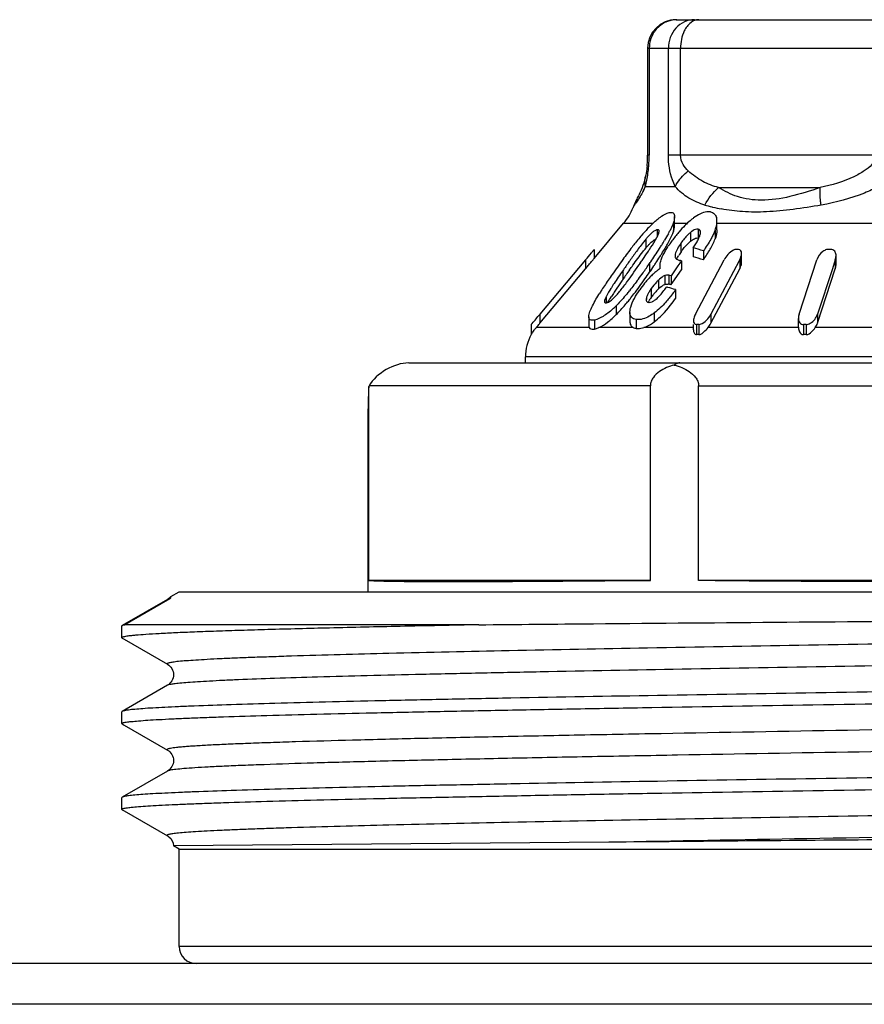
# Model space of a CAD drawing. Units: millimetres. Extents: x 0 to 841, y 0 to 594.
# Drawn here: x 283 to 297, y 212 to 229 of the extents above; entities that cross this region are included whole.
import ezdxf

# ---------------------------------------------------------------- set-up
doc = ezdxf.new("R2010")
doc.units = ezdxf.units.MM
doc.header["$LTSCALE"] = 46.255
doc.layers.get('0').update_dxf_attribs({"linetype": 'CONTINUOUS'})
doc.layers.add('A_STD', color=7, linetype='CONTINUOUS')

msp = doc.modelspace()

# ---------------------------------------------------------------- linework, layer by layer
at = {"color": 7, "linetype": 'Continuous'}
for p, q in [((294.13, 228.959), (304.76, 228.959)), ((293.63, 228.459), (293.63, 226.591)), ((293.63, 228.459), (305.26, 228.459)), ((293.658, 228.459), (293.658, 226.591)), ((293.992, 226.591), (293.992, 228.459)), ((294.205, 226.591), (294.205, 228.459)), ((293.658, 226.591), (293.63, 226.591)), ((297.925, 226.591), (293.992, 226.591)), ((293.589, 226.206), (293.589, 226.206)), ((293.592, 226.043), (294.112, 226.043)), ((294.87, 226.025), (296.647, 226.025)), ((293.375, 225.676), (293.375, 225.676)), ((293.431, 225.805), (293.433, 225.808)), ((294.101, 225.364), (294.101, 225.519)), ((292.695, 224.785), (293.211, 225.4)), ((293.211, 225.4), (293.723, 225.4)), ((294.08, 225.414), (294.08, 225.258)), ((294.101, 225.4), (294.322, 225.4)), ((294.842, 225.285), (294.842, 225.44)), ((294.842, 225.4), (301.192, 225.4)), ((293.795, 225.287), (293.795, 225.16)), ((294.378, 225.24), (294.378, 225.085)), ((294.514, 225.299), (294.514, 225.143)), ((294.554, 225.237), (294.554, 225.246)), ((294.81, 225.283), (294.81, 225.127)), ((293.598, 225.121), (293.598, 224.965)), ((294.213, 225.055), (294.213, 224.899)), ((294.427, 224.969), (294.427, 224.814)), ((292.693, 224.939), (292.695, 224.941)), ((292.695, 224.941), (292.695, 224.785)), ((294.604, 224.918), (294.604, 224.762)), ((295.273, 224.72), (295.273, 224.875)), ((296.922, 224.677), (296.922, 224.832)), ((292.545, 224.759), (291.747, 223.809)), ((292.545, 224.759), (292.545, 224.604)), ((293.665, 224.7), (293.665, 224.545)), ((294.16, 224.658), (294.039, 224.483)), ((294.19, 224.701), (294.16, 224.658)), ((294.22, 224.745), (294.19, 224.701)), ((294.22, 224.745), (294.22, 224.589)), ((294.464, 223.809), (294.968, 224.762)), ((295.23, 224.743), (294.736, 223.809)), ((295.24, 224.762), (295.23, 224.743)), ((295.24, 224.762), (295.24, 224.606)), ((296.276, 223.809), (296.588, 224.762)), ((296.91, 224.762), (296.859, 224.604)), ((296.91, 224.762), (296.91, 224.606)), ((291.747, 223.653), (292.545, 224.604)), ((293.194, 224.57), (293.194, 224.414)), ((293.933, 224.487), (293.933, 224.332)), ((294.001, 224.491), (294.001, 224.335)), ((294.039, 224.483), (294.039, 224.328)), ((294.069, 224.371), (294.22, 224.589)), ((294.736, 223.653), (295.24, 224.606)), ((296.598, 223.653), (296.91, 224.606)), ((296.859, 224.604), (296.598, 223.809)), ((293.818, 224.407), (293.818, 224.252)), ((294.033, 224.329), (294.039, 224.328)), ((294.039, 224.328), (294.069, 224.371)), ((292.903, 224.115), (292.903, 224.01)), ((293.692, 224.258), (293.692, 224.102)), ((294.119, 224.242), (294.119, 224.086)), ((293.081, 223.96), (293.081, 223.805)), ((293.608, 224.089), (293.608, 224.067)), ((291.747, 223.809), (291.747, 223.653)), ((292.603, 223.768), (292.603, 223.612)), ((293.319, 223.842), (293.319, 223.686)), ((293.32, 223.842), (293.322, 223.879)), ((293.745, 223.833), (293.745, 223.677)), ((294.736, 223.809), (294.736, 223.653)), ((296.598, 223.809), (296.598, 223.653)), ((291.597, 223.632), (291.597, 223.455)), ((291.683, 223.578), (291.69, 223.586)), ((291.739, 223.644), (291.747, 223.653)), ((292.701, 223.709), (292.701, 223.552)), ((293.429, 223.719), (293.429, 223.563)), ((294.431, 223.539), (294.431, 223.632)), ((294.486, 223.632), (294.486, 223.455)), ((294.525, 223.632), (294.525, 223.455)), ((296.264, 223.583), (296.264, 223.739)), ((296.264, 223.583), (296.264, 223.578)), ((296.355, 223.632), (296.355, 223.455)), ((296.401, 223.632), (296.401, 223.455)), ((292.61, 223.578), (291.683, 223.578)), ((293.379, 223.578), (292.779, 223.578)), ((294.435, 223.578), (293.566, 223.578)), ((296.264, 223.578), (294.685, 223.578)), ((298.338, 223.578), (296.56, 223.578)), ((291.495, 222.959), (291.495, 223.064)), ((307.395, 223.064), (291.495, 223.064)), ((289.456, 222.959), (309.952, 222.959)), ((288.756, 222.546), (288.764, 222.559)), ((293.679, 222.559), (288.764, 222.559)), ((293.679, 219.159), (293.679, 222.559)), ((294.521, 219.159), (294.521, 222.559)), ((294.521, 222.559), (310.134, 222.559)), ((288.756, 219.159), (288.756, 222.546)), ((288.745, 222.159), (288.745, 222.159)), ((293.679, 219.159), (288.756, 219.159)), ((304.368, 219.159), (294.521, 219.159)), ((285.241, 218.826), (284.45, 218.369)), ((285.281, 218.838), (284.493, 218.382)), ((285.281, 218.838), (285.241, 218.826)), ((284.445, 218.363), (284.45, 218.369)), ((290.68, 218.382), (284.493, 218.382)), ((284.445, 218.156), (284.45, 218.15)), ((284.45, 218.15), (284.484, 218.13)), ((284.484, 218.13), (285.241, 217.693)), ((285.241, 217.326), (284.45, 216.869)), ((284.45, 216.65), (284.445, 216.656)), ((284.45, 216.65), (284.484, 216.63)), ((284.484, 216.63), (285.241, 216.193)), ((285.241, 215.826), (284.45, 215.369)), ((284.45, 215.15), (284.445, 215.156)), ((284.45, 215.15), (284.484, 215.13)), ((284.484, 215.13), (285.241, 214.693)), ((292.955, 214.581), (285.344, 214.517)), ((313.445, 212.759), (285.445, 212.759)), ((531.445, 212.459), (217.445, 212.459)), ((528.275, 211.748), (220.614, 211.748))]:
    msp.add_line(p, q, dxfattribs=at)
for centre, radius, start, end in [((294.13, 228.459), 0.5, 90, 180), ((294.144, 228.48), 0.48, 100.5212, 110.586), ((294.141, 228.499), 0.46, 90.0687, 100.5439), ((291.771, 226.595), 1.859, 354.1036, 357.5283), ((291.909, 226.589), 1.72, 357.5298, 0.0608), ((291.323, 226.597), 2.335, 355.0559, 358.223), ((291.517, 226.591), 2.142, 358.2265, 359.9913), ((291.328, 226.596), 2.33, 349.0355, 355.0874), ((292.549, 226.494), 1.136, 332.6246, 336.5893), ((290.834, 226.704), 2.836, 346.5187, 347.6357), ((291.215, 226.62), 2.445, 347.6431, 348.9735), ((292.445, 226.043), 1, 320, 338.5274), ((294.861, 225.089), 1.598, 156.7073, 158.3829), ((295.412, 224.851), 2.198, 154.1969, 156.6983), ((294.069, 225.5), 0.707, 155.3315, 161.975), ((294.069, 225.5), 0.706, 154.4583, 155.3309), ((295.508, 228.8), 3.203, 254.1243, 256.3103), ((295.503, 228.778), 3.181, 256.3133, 256.7037), ((295.503, 228.781), 3.184, 256.7053, 259.3533), ((295.128, 224.564), 1.161, 126.7508, 129.3114), ((295.523, 223.519), 2.604, 134.3182, 136.628), ((295.158, 223.889), 2.084, 133.4167, 134.2555), ((295.628, 224.01), 1.908, 134.8756, 139.3712), ((295.463, 224.172), 1.677, 133.5277, 134.8063), ((295.346, 224.297), 1.505, 129.324, 133.5824), ((297.689, 221.662), 5.457, 140.2494, 141.5257), ((296.843, 222.363), 4.359, 139.6854, 140.2225), ((294.866, 224.057), 1.655, 138.9025, 140.0147), ((293.521, 225.318), 0.316, 335.4983, 337.3852), ((292.118, 226.231), 2.129, 331.6342, 333.3591), ((296.043, 223.661), 2.45, 140.3695, 144.7795), ((295.814, 223.846), 2.156, 139.3016, 140.2954), ((294.766, 223.987), 1.524, 137.8756, 140.0487), ((287.318, 229.121), 7.735, 326.3664, 327.4556), ((288.491, 228.369), 6.341, 327.4822, 327.7974), ((288.942, 228.085), 5.808, 327.7966, 328.1355), ((289.805, 227.551), 4.794, 328.1091, 329.3125), ((290.002, 227.276), 4.562, 328.1501, 329.6259), ((295.871, 223.768), 2.248, 145.4776, 146.8127), ((296.306, 223.471), 2.775, 144.706, 145.4991), ((294.752, 224.623), 0.594, 128.961, 131.6893), ((293.915, 222.882), 2.149, 71.3064, 76.2286), ((278.688, 236.391), 18.092, 319.9894, 320.4963), ((304.081, 217.123), 13.19, 143.9403, 144.7976), ((283.494, 231.635), 12.173, 325.6582, 326.3857), ((286.42, 229.685), 8.657, 326.4133, 326.6726), ((287.254, 229.137), 7.659, 326.6748, 326.816), ((285.265, 230.484), 10.199, 325.6306, 326.3803), ((287.641, 228.756), 7.349, 326.5803, 327.5783), ((288.817, 228.007), 5.955, 327.5969, 328.1903), ((295.165, 224.233), 1.161, 146.9153, 148.7466), ((295.418, 224.069), 1.463, 145.4267, 146.9199), ((293.915, 222.726), 2.149, 71.3064, 76.2286), ((295.198, 221.524), 3.42, 89.6745, 90.3255), ((296.808, 220.146), 4.798, 89.7252, 90.2748), ((296.75, 224.832), 0.173, 359.9489, 5.304), ((305.072, 216.103), 14.7, 143.8838, 145.1479), ((310.415, 212.644), 20.947, 144.7746, 145.2971), ((279.228, 234.54), 17.334, 325.4344, 325.685), ((284.524, 230.979), 11.09, 324.4728, 325.5141), ((283.935, 231.39), 11.808, 325.4903, 325.6446), ((284.783, 230.654), 10.78, 325.4768, 326.1812), ((286.19, 229.71), 9.086, 326.1917, 326.6017), ((294.24, 224.98), 0.234, 256.0835, 258.6906), ((293.79, 222.737), 2.053, 77.9022, 78.651), ((300.605, 219.194), 9.268, 145.0467, 146.5204), ((309.99, 212.785), 20.43, 144.704, 145.302), ((286.43, 229.62), 8.749, 323.5703, 324.4647), ((284.147, 231.085), 11.548, 324.7933, 325.5019), ((294.711, 223.446), 1.451, 135.8888, 138.6419), ((294.6, 223.554), 1.296, 132.4283, 135.8985), ((294.533, 223.626), 1.197, 131.1635, 132.3988), ((294.471, 223.698), 1.103, 127.6358, 131.19), ((294.422, 223.761), 1.023, 125.7212, 127.613), ((294.383, 223.815), 0.957, 123.7158, 125.7247), ((293.611, 222.422), 2.105, 78.2632, 79.3146), ((298.025, 220.905), 6.172, 146.5558, 147.5977), ((298.195, 220.961), 6.165, 146.6837, 147.1085), ((301.182, 218.83), 9.746, 145.5532, 146.6047), ((305.591, 215.822), 15.083, 145.2743, 145.6031), ((295.006, 223.202), 1.834, 141.1811, 145.5577), ((294.821, 223.349), 1.598, 138.6387, 141.136), ((293.468, 222.128), 2.212, 76.4859, 77.1963), ((293.448, 222.05), 2.292, 72.9951, 76.4681), ((293.968, 224.159), 0.18, 79.2379, 82.7155), ((293.612, 222.269), 2.102, 78.4381, 79.3149), ((297.037, 221.534), 5.001, 147.6195, 148.0447), ((293.487, 223.831), 0.649, 152.7236, 154.0754), ((297.681, 221.141), 5.551, 146.6248, 147.549), ((292.015, 225.116), 1.446, 317.5635, 318.7893), ((289.677, 227.144), 4.665, 320.673, 321.1978), ((294.593, 223.481), 1.094, 145.407, 147.2997), ((294.559, 223.506), 1.052, 141.938, 145.4817), ((294.483, 223.566), 0.955, 138.0359, 141.9435), ((294.414, 223.628), 0.863, 133.6775, 138.0413), ((291.68, 225.379), 1.995, 312.1291, 314.645), ((291.682, 225.379), 1.993, 314.6021, 315.8806), ((290.068, 226.668), 4.16, 319.6226, 320.8577), ((289.566, 227.078), 4.808, 320.8392, 321.3682), ((293.514, 224.392), 0.413, 307.0413, 310.3134), ((278.012, 235.323), 17.923, 319.3616, 320.0249), ((275.916, 236.94), 20.668, 319.7506, 319.962), ((294.506, 219.655), 3.977, 89.7201, 90.2799), ((296.445, 223.739), 0.181, 179.8645, 184.7851), ((296.378, 218.052), 5.58, 89.7637, 90.2363), ((292.295, 223.064), 0.8, 150.7577, 180), ((292.319, 223.04), 0.833, 139.7214, 140.5079), ((294.506, 220.802), 2.653, 89.5804, 90.4196), ((296.378, 219.732), 3.722, 89.6458, 90.3542), ((285.107, 219.056), 0.266, 300.276, 302.0163), ((285.745, 212.759), 0.3, 180, 270)]:
    msp.add_arc(centre, radius, start, end, dxfattribs=at)
for centre, major_axis, ratio, start_param, end_param in [((289.225, 222.559), (0.49, 0.283), 0.57735, 0.785398, 2.356194), ((299.445, 222.059), (10.7, 0), 1, 3.096138, 3.132247), ((299.445, 219.325), (10.7, 0.162), 0.008726, -3.09627, -2.139982), ((299.445, 219.325), (10.7, 0), 0.017455, -2.04894, -1.092652)]:
    msp.add_ellipse(centre, major_axis=major_axis, ratio=ratio, start_param=start_param, end_param=end_param, dxfattribs=at)
for points, knots in [([(293.975, 228.929), (293.91, 228.904), (293.787, 228.823), (293.711, 228.698), (293.687, 228.63)], [0, 0, 0, 0, 0.496152, 1, 1, 1, 1]), ([(294.447, 228.959), (294.387, 228.959), (294.266, 228.932), (294.063, 228.783), (293.992, 228.585), (293.992, 228.459)], [0, 0, 0, 0, 0.240686, 0.48856, 1, 1, 1, 1]), ([(294.526, 228.959), (294.512, 228.959), (294.453, 228.953), (294.399, 228.922), (294.366, 228.892)], [0, 0, 0, 0, 0.237406, 1, 1, 1, 1]), ([(294.32, 228.843), (294.301, 228.818), (294.231, 228.702), (294.205, 228.563), (294.205, 228.459)], [0, 0, 0, 0, 0.228504, 1, 1, 1, 1]), ([(294.112, 226.043), (294.094, 226.08), (294.021, 226.253), (293.992, 226.444), (293.992, 226.591)], [0, 0, 0, 0, 0.220949, 1, 1, 1, 1]), ([(294.34, 226.317), (294.305, 226.349), (294.236, 226.429), (294.205, 226.534), (294.205, 226.591)], [0, 0, 0, 0, 0.455547, 1, 1, 1, 1]), ([(297.614, 226.591), (297.614, 226.532), (297.557, 226.417), (297.464, 226.347), (297.416, 226.317)], [0, 0, 0, 0, 0.510356, 1, 1, 1, 1]), ([(293.62, 226.404), (293.618, 226.385), (293.61, 226.319), (293.599, 226.253), (293.589, 226.206)], [0, 0, 0, 0, 0.282232, 1, 1, 1, 1]), ([(293.589, 226.206), (293.584, 226.185), (293.566, 226.108), (293.538, 226.033), (293.515, 225.98)], [0, 0, 0, 0, 0.274795, 1, 1, 1, 1]), ([(293.592, 226.043), (293.588, 226.057), (293.579, 226.11), (293.581, 226.166), (293.589, 226.206)], [0, 0, 0, 0, 0.256259, 1, 1, 1, 1]), ([(294.112, 226.043), (294.124, 226.068), (294.184, 226.171), (294.269, 226.259), (294.34, 226.317)], [0, 0, 0, 0, 0.229922, 1, 1, 1, 1]), ([(294.87, 226.025), (294.774, 226.05), (294.581, 226.122), (294.417, 226.247), (294.34, 226.317)], [0, 0, 0, 0, 0.487536, 1, 1, 1, 1]), ([(297.416, 226.317), (297.357, 226.279), (297.116, 226.145), (296.849, 226.065), (296.647, 226.025)], [0, 0, 0, 0, 0.254145, 1, 1, 1, 1]), ([(294.632, 225.719), (294.534, 225.747), (294.339, 225.825), (294.182, 225.965), (294.112, 226.043)], [0, 0, 0, 0, 0.494437, 1, 1, 1, 1]), ([(296.647, 226.025), (296.473, 225.964), (296.136, 225.86), (295.645, 225.78), (295.211, 225.842), (294.973, 225.96), (294.87, 226.025)], [0, 0, 0, 0, 0.300676, 0.573369, 0.801975, 1, 1, 1, 1]), ([(296.663, 225.719), (296.658, 225.747), (296.644, 225.848), (296.639, 225.952), (296.647, 226.025)], [0, 0, 0, 0, 0.281235, 1, 1, 1, 1]), ([(297.662, 226.043), (297.583, 226.001), (297.264, 225.853), (296.921, 225.764), (296.663, 225.719)], [0, 0, 0, 0, 0.254368, 1, 1, 1, 1]), ([(293.486, 225.85), (293.48, 225.841), (293.459, 225.809), (293.437, 225.778), (293.422, 225.755)], [0, 0, 0, 0, 0.28496, 1, 1, 1, 1]), ([(293.558, 225.972), (293.552, 225.96), (293.53, 225.919), (293.505, 225.878), (293.486, 225.85)], [0, 0, 0, 0, 0.272688, 1, 1, 1, 1]), ([(293.397, 225.719), (293.395, 225.715), (293.387, 225.702), (293.379, 225.688), (293.375, 225.677)], [0, 0, 0, 0, 0.272893, 1, 1, 1, 1]), ([(293.422, 225.755), (293.419, 225.752), (293.411, 225.74), (293.403, 225.728), (293.397, 225.719)], [0, 0, 0, 0, 0.274496, 1, 1, 1, 1]), ([(296.663, 225.719), (296.5, 225.69), (296.183, 225.64), (295.724, 225.594), (295.302, 225.595), (295.038, 225.629), (294.915, 225.652)], [0, 0, 0, 0, 0.282185, 0.547096, 0.786912, 1, 1, 1, 1]), ([(293.726, 225.403), (293.772, 225.446), (293.856, 225.52), (293.956, 225.577), (294.004, 225.588)], [0, 0, 0, 0, 0.562634, 1, 1, 1, 1]), ([(294.004, 225.588), (294.028, 225.593), (294.07, 225.597), (294.099, 225.555), (294.101, 225.532), (294.101, 225.519)], [0, 0, 0, 0, 0.514289, 0.734819, 1, 1, 1, 1]), ([(294.101, 225.519), (294.101, 225.511), (294.098, 225.475), (294.089, 225.44), (294.08, 225.414)], [0, 0, 0, 0, 0.222835, 1, 1, 1, 1]), ([(294.727, 225.599), (294.706, 225.603), (294.645, 225.604), (294.543, 225.568), (294.471, 225.522), (294.433, 225.494)], [0, 0, 0, 0, 0.196376, 0.561831, 1, 1, 1, 1]), ([(294.727, 225.599), (294.752, 225.594), (294.801, 225.571), (294.826, 225.525), (294.834, 225.501)], [0, 0, 0, 0, 0.505001, 1, 1, 1, 1]), ([(294.08, 225.414), (294.077, 225.403), (294.06, 225.356), (294.039, 225.31), (294.021, 225.276)], [0, 0, 0, 0, 0.234583, 1, 1, 1, 1]), ([(294.08, 225.258), (294.083, 225.268), (294.093, 225.302), (294.101, 225.338), (294.101, 225.364)], [0, 0, 0, 0, 0.275334, 1, 1, 1, 1]), ([(294.514, 225.299), (294.506, 225.3), (294.466, 225.299), (294.429, 225.278), (294.403, 225.259)], [0, 0, 0, 0, 0.198786, 1, 1, 1, 1]), ([(294.81, 225.283), (294.815, 225.296), (294.831, 225.347), (294.842, 225.401), (294.842, 225.44)], [0, 0, 0, 0, 0.269267, 1, 1, 1, 1]), ([(293.795, 225.287), (293.79, 225.286), (293.766, 225.278), (293.744, 225.264), (293.728, 225.252)], [0, 0, 0, 0, 0.204925, 1, 1, 1, 1]), ([(293.83, 225.263), (293.83, 225.269), (293.829, 225.282), (293.816, 225.288), (293.81, 225.288)], [0, 0, 0, 0, 0.520996, 1, 1, 1, 1]), ([(293.83, 225.255), (293.83, 225.256), (293.83, 225.259), (293.83, 225.261), (293.83, 225.263)], [0, 0, 0, 0, 0.512346, 1, 1, 1, 1]), ([(293.938, 224.969), (293.951, 224.99), (293.998, 225.073), (294.043, 225.158), (294.068, 225.224)], [0, 0, 0, 0, 0.262203, 1, 1, 1, 1]), ([(294.378, 225.24), (294.362, 225.227), (294.3, 225.171), (294.248, 225.105), (294.213, 225.055)], [0, 0, 0, 0, 0.255827, 1, 1, 1, 1]), ([(294.378, 225.085), (294.4, 225.103), (294.441, 225.132), (294.493, 225.147), (294.514, 225.143)], [0, 0, 0, 0, 0.569263, 1, 1, 1, 1]), ([(294.512, 225.114), (294.522, 225.135), (294.54, 225.175), (294.553, 225.217), (294.554, 225.237)], [0, 0, 0, 0, 0.529378, 1, 1, 1, 1]), ([(294.554, 225.246), (294.554, 225.258), (294.548, 225.283), (294.525, 225.296), (294.514, 225.299)], [0, 0, 0, 0, 0.512231, 1, 1, 1, 1]), ([(294.769, 225.187), (294.758, 225.164), (294.708, 225.071), (294.65, 224.983), (294.604, 224.918)], [0, 0, 0, 0, 0.241365, 1, 1, 1, 1]), ([(294.81, 225.283), (294.807, 225.275), (294.795, 225.242), (294.781, 225.21), (294.769, 225.187)], [0, 0, 0, 0, 0.241827, 1, 1, 1, 1]), ([(294.842, 225.285), (294.842, 225.272), (294.838, 225.219), (294.824, 225.166), (294.81, 225.127)], [0, 0, 0, 0, 0.229859, 1, 1, 1, 1]), ([(293.417, 225.058), (293.398, 225.034), (293.323, 224.938), (293.25, 224.841), (293.197, 224.768)], [0, 0, 0, 0, 0.252985, 1, 1, 1, 1]), ([(293.598, 225.121), (293.582, 225.102), (293.52, 225.025), (293.462, 224.946), (293.418, 224.887)], [0, 0, 0, 0, 0.254199, 1, 1, 1, 1]), ([(293.636, 225.009), (293.647, 225.021), (293.688, 225.065), (293.735, 225.107), (293.776, 225.125)], [0, 0, 0, 0, 0.268192, 1, 1, 1, 1]), ([(293.88, 224.799), (293.887, 224.816), (293.919, 224.885), (293.958, 224.95), (293.99, 224.999)], [0, 0, 0, 0, 0.235565, 1, 1, 1, 1]), ([(294.213, 225.055), (294.191, 225.022), (294.152, 224.961), (294.12, 224.894), (294.112, 224.861)], [0, 0, 0, 0, 0.53237, 1, 1, 1, 1]), ([(294.213, 224.899), (294.223, 224.914), (294.266, 224.973), (294.315, 225.029), (294.357, 225.066)], [0, 0, 0, 0, 0.241908, 1, 1, 1, 1]), ([(294.604, 224.762), (294.646, 224.822), (294.722, 224.939), (294.788, 225.064), (294.81, 225.127)], [0, 0, 0, 0, 0.519349, 1, 1, 1, 1]), ([(292.545, 224.604), (292.561, 224.623), (292.592, 224.661), (292.631, 224.707), (292.658, 224.741), (292.677, 224.761), (292.685, 224.777), (292.695, 224.783), (292.695, 224.785)], [0, 0, 0, 0, 0.321319, 0.62599, 0.764035, 0.882161, 0.966832, 1, 1, 1, 1]), ([(292.647, 224.882), (292.652, 224.889), (292.667, 224.907), (292.683, 224.926), (292.693, 224.939)], [0, 0, 0, 0, 0.331807, 1, 1, 1, 1]), ([(293.316, 224.589), (293.335, 224.615), (293.41, 224.72), (293.486, 224.825), (293.546, 224.901)], [0, 0, 0, 0, 0.247101, 1, 1, 1, 1]), ([(293.85, 224.697), (293.851, 224.705), (293.858, 224.74), (293.869, 224.774), (293.88, 224.799)], [0, 0, 0, 0, 0.230357, 1, 1, 1, 1]), ([(294.117, 224.794), (294.127, 224.777), (294.151, 224.762), (294.176, 224.754), (294.183, 224.752)], [0, 0, 0, 0, 0.728228, 1, 1, 1, 1]), ([(295.129, 224.93), (295.092, 224.912), (295.031, 224.86), (294.985, 224.795), (294.968, 224.762)], [0, 0, 0, 0, 0.519075, 1, 1, 1, 1]), ([(295.273, 224.875), (295.273, 224.891), (295.269, 224.927), (295.234, 224.943), (295.218, 224.943)], [0, 0, 0, 0, 0.496377, 1, 1, 1, 1]), ([(295.24, 224.762), (295.245, 224.772), (295.262, 224.807), (295.273, 224.847), (295.273, 224.875)], [0, 0, 0, 0, 0.271912, 1, 1, 1, 1]), ([(296.757, 224.94), (296.735, 224.934), (296.658, 224.895), (296.607, 224.82), (296.588, 224.762)], [0, 0, 0, 0, 0.277325, 1, 1, 1, 1]), ([(296.922, 224.848), (296.92, 224.871), (296.906, 224.92), (296.856, 224.943), (296.831, 224.943)], [0, 0, 0, 0, 0.474997, 1, 1, 1, 1]), ([(295.24, 224.606), (295.245, 224.616), (295.262, 224.652), (295.273, 224.691), (295.273, 224.72)], [0, 0, 0, 0, 0.271912, 1, 1, 1, 1]), ([(293.933, 224.487), (293.923, 224.484), (293.881, 224.463), (293.845, 224.432), (293.818, 224.407)], [0, 0, 0, 0, 0.22822, 1, 1, 1, 1]), ([(294.001, 224.491), (293.996, 224.492), (293.974, 224.495), (293.95, 224.493), (293.933, 224.487)], [0, 0, 0, 0, 0.223708, 1, 1, 1, 1]), ([(293.018, 224.309), (293.008, 224.294), (292.971, 224.234), (292.934, 224.175), (292.91, 224.128)], [0, 0, 0, 0, 0.257518, 1, 1, 1, 1]), ([(293.322, 224.077), (293.345, 224.106), (293.435, 224.221), (293.521, 224.339), (293.583, 224.428)], [0, 0, 0, 0, 0.253482, 1, 1, 1, 1]), ([(293.818, 224.407), (293.806, 224.396), (293.761, 224.349), (293.72, 224.298), (293.692, 224.258)], [0, 0, 0, 0, 0.256442, 1, 1, 1, 1]), ([(293.781, 224.077), (293.799, 224.092), (293.864, 224.156), (293.919, 224.229), (293.958, 224.284)], [0, 0, 0, 0, 0.257667, 1, 1, 1, 1]), ([(293.818, 224.252), (293.827, 224.26), (293.862, 224.292), (293.901, 224.321), (293.933, 224.332)], [0, 0, 0, 0, 0.262693, 1, 1, 1, 1]), ([(293.933, 224.332), (293.938, 224.333), (293.957, 224.338), (293.977, 224.339), (293.991, 224.337)], [0, 0, 0, 0, 0.281846, 1, 1, 1, 1]), ([(292.603, 223.768), (292.603, 223.798), (292.623, 223.864), (292.685, 224.003), (292.749, 224.109), (292.794, 224.181)], [0, 0, 0, 0, 0.195466, 0.440776, 1, 1, 1, 1]), ([(292.903, 224.115), (292.896, 224.101), (292.885, 224.074), (292.876, 224.046), (292.876, 224.033)], [0, 0, 0, 0, 0.549633, 1, 1, 1, 1]), ([(293.335, 223.936), (293.35, 223.988), (293.398, 224.093), (293.459, 224.189), (293.493, 224.239)], [0, 0, 0, 0, 0.468378, 1, 1, 1, 1]), ([(293.655, 224.199), (293.649, 224.19), (293.63, 224.155), (293.613, 224.117), (293.608, 224.089)], [0, 0, 0, 0, 0.273333, 1, 1, 1, 1]), ([(292.91, 224.01), (292.917, 224.012), (292.948, 224.022), (292.976, 224.041), (292.997, 224.058)], [0, 0, 0, 0, 0.200804, 1, 1, 1, 1]), ([(293.606, 224.067), (293.606, 224.058), (293.608, 224.04), (293.621, 224.027), (293.628, 224.023)], [0, 0, 0, 0, 0.526955, 1, 1, 1, 1]), ([(293.642, 224.019), (293.647, 224.018), (293.666, 224.017), (293.686, 224.021), (293.701, 224.027)], [0, 0, 0, 0, 0.216423, 1, 1, 1, 1]), ([(293.701, 224.027), (293.706, 224.028), (293.728, 224.038), (293.748, 224.051), (293.763, 224.063)], [0, 0, 0, 0, 0.232533, 1, 1, 1, 1]), ([(294.005, 224.09), (293.986, 224.067), (293.907, 223.974), (293.819, 223.888), (293.745, 223.833)], [0, 0, 0, 0, 0.245929, 1, 1, 1, 1]), ([(293.745, 223.677), (293.783, 223.706), (293.924, 223.827), (294.04, 223.973), (294.119, 224.086)], [0, 0, 0, 0, 0.256755, 1, 1, 1, 1]), ([(292.701, 223.709), (292.687, 223.707), (292.663, 223.704), (292.628, 223.71), (292.605, 223.735), (292.603, 223.757), (292.603, 223.768)], [0, 0, 0, 0, 0.302313, 0.542453, 0.753132, 1, 1, 1, 1]), ([(293.018, 223.9), (292.966, 223.853), (292.869, 223.775), (292.754, 223.719), (292.701, 223.709)], [0, 0, 0, 0, 0.565664, 1, 1, 1, 1]), ([(292.779, 223.578), (292.833, 223.602), (292.94, 223.673), (293.033, 223.758), (293.081, 223.805)], [0, 0, 0, 0, 0.468569, 1, 1, 1, 1]), ([(293.429, 223.719), (293.399, 223.723), (293.336, 223.746), (293.32, 223.812), (293.32, 223.842)], [0, 0, 0, 0, 0.50154, 1, 1, 1, 1]), ([(293.745, 223.833), (293.718, 223.812), (293.625, 223.75), (293.507, 223.706), (293.429, 223.719)], [0, 0, 0, 0, 0.301211, 1, 1, 1, 1]), ([(294.464, 223.809), (294.459, 223.799), (294.442, 223.764), (294.431, 223.725), (294.43, 223.697)], [0, 0, 0, 0, 0.271928, 1, 1, 1, 1]), ([(294.549, 223.635), (294.592, 223.647), (294.665, 223.702), (294.716, 223.771), (294.736, 223.809)], [0, 0, 0, 0, 0.514733, 1, 1, 1, 1]), ([(296.401, 223.632), (296.426, 223.632), (296.516, 223.663), (296.577, 223.745), (296.598, 223.809)], [0, 0, 0, 0, 0.27079, 1, 1, 1, 1]), ([(291.597, 223.632), (291.597, 223.63), (291.605, 223.645), (291.609, 223.646), (291.612, 223.65)], [0, 0, 0, 0, 0.274379, 1, 1, 1, 1]), ([(292.603, 223.612), (292.603, 223.609), (292.603, 223.597), (292.606, 223.586), (292.61, 223.578)], [0, 0, 0, 0, 0.275, 1, 1, 1, 1]), ([(293.32, 223.686), (293.32, 223.664), (293.326, 223.619), (293.361, 223.587), (293.379, 223.578)], [0, 0, 0, 0, 0.524271, 1, 1, 1, 1]), ([(293.566, 223.578), (293.581, 223.583), (293.645, 223.609), (293.703, 223.646), (293.745, 223.677)], [0, 0, 0, 0, 0.231073, 1, 1, 1, 1]), ([(294.43, 223.697), (294.43, 223.681), (294.436, 223.647), (294.47, 223.632), (294.486, 223.632)], [0, 0, 0, 0, 0.491716, 1, 1, 1, 1]), ([(296.264, 223.723), (296.266, 223.702), (296.28, 223.653), (296.33, 223.632), (296.355, 223.632)], [0, 0, 0, 0, 0.470175, 1, 1, 1, 1]), ([(291.597, 223.455), (291.597, 223.453), (291.601, 223.464), (291.605, 223.468), (291.614, 223.483), (291.627, 223.504), (291.648, 223.534), (291.666, 223.557), (291.676, 223.569)], [0, 0, 0, 0, 0.03085, 0.112639, 0.226805, 0.360913, 0.666869, 1, 1, 1, 1]), ([(292.61, 223.578), (292.615, 223.567), (292.64, 223.546), (292.67, 223.548), (292.686, 223.55)], [0, 0, 0, 0, 0.441957, 1, 1, 1, 1]), ([(292.701, 223.552), (292.707, 223.554), (292.733, 223.56), (292.759, 223.57), (292.779, 223.578)], [0, 0, 0, 0, 0.226056, 1, 1, 1, 1]), ([(293.429, 223.563), (293.439, 223.561), (293.485, 223.557), (293.532, 223.567), (293.566, 223.578)], [0, 0, 0, 0, 0.217857, 1, 1, 1, 1]), ([(294.431, 223.539), (294.431, 223.52), (294.435, 223.492), (294.458, 223.461), (294.477, 223.455), (294.486, 223.455)], [0, 0, 0, 0, 0.501891, 0.744385, 1, 1, 1, 1]), ([(294.525, 223.455), (294.541, 223.454), (294.573, 223.469), (294.627, 223.511), (294.663, 223.551), (294.685, 223.578)], [0, 0, 0, 0, 0.229925, 0.488012, 1, 1, 1, 1]), ([(296.264, 223.578), (296.265, 223.552), (296.275, 223.511), (296.31, 223.466), (296.34, 223.455), (296.355, 223.455)], [0, 0, 0, 0, 0.475273, 0.725983, 1, 1, 1, 1]), ([(296.401, 223.455), (296.436, 223.454), (296.499, 223.499), (296.541, 223.55), (296.56, 223.578)], [0, 0, 0, 0, 0.508921, 1, 1, 1, 1]), ([(294.095, 222.923), (294.049, 222.911), (293.959, 222.881), (293.832, 222.813), (293.739, 222.729), (293.689, 222.639), (293.679, 222.586), (293.679, 222.559)], [0, 0, 0, 0, 0.239976, 0.482344, 0.732068, 0.863618, 1, 1, 1, 1]), ([(294.191, 222.959), (294.182, 222.959), (294.148, 222.956), (294.115, 222.94), (294.095, 222.923)], [0, 0, 0, 0, 0.237538, 1, 1, 1, 1]), ([(294.095, 222.923), (294.14, 222.911), (294.232, 222.88), (294.361, 222.812), (294.457, 222.729), (294.51, 222.64), (294.521, 222.586), (294.521, 222.559)], [0, 0, 0, 0, 0.238584, 0.482323, 0.733929, 0.865199, 1, 1, 1, 1]), ([(285.294, 218.872), (285.29, 218.866), (285.276, 218.851), (285.26, 218.838), (285.248, 218.83)], [0, 0, 0, 0, 0.329478, 1, 1, 1, 1]), ([(285.294, 218.872), (285.292, 218.869), (285.292, 218.863), (285.297, 218.851), (285.287, 218.842), (285.281, 218.838)], [0, 0, 0, 0, 0.236566, 0.419695, 1, 1, 1, 1]), ([(313.649, 218.443), (313.637, 218.437), (313.6, 218.429), (313.529, 218.417), (313.423, 218.406), (313.284, 218.395), (313.112, 218.383), (312.906, 218.372), (312.668, 218.36), (312.288, 218.344), (311.737, 218.324), (310.988, 218.301), (310.128, 218.278), (309.165, 218.254), (308.109, 218.231), (306.543, 218.199), (304.434, 218.16), (301.781, 218.114), (299.038, 218.068), (296.31, 218.022), (293.703, 217.976), (291.316, 217.931), (289.242, 217.885), (287.855, 217.849), (287.06, 217.822), (286.734, 217.811), (286.439, 217.799), (286.175, 217.788), (285.943, 217.776), (285.744, 217.764), (285.577, 217.753), (285.459, 217.743), (285.382, 217.735), (285.337, 217.729), (285.3, 217.723), (285.271, 217.718), (285.251, 217.711), (285.239, 217.707), (285.233, 217.698), (285.238, 217.694), (285.241, 217.693)], [0, 0, 0, 0, 0.001377, 0.003925, 0.007656, 0.012566, 0.018646, 0.025882, 0.034257, 0.043752, 0.066007, 0.092436, 0.122784, 0.156758, 0.194034, 0.234252, 0.321941, 0.416457, 0.51417, 0.611326, 0.704193, 0.789203, 0.863093, 0.923024, 0.935544, 0.947014, 0.957408, 0.9667, 0.974869, 0.981895, 0.987763, 0.992459, 0.994364, 0.995974, 0.997288, 0.998307, 0.999035, 0.999482, 0.99971, 1, 1, 1, 1]), ([(290.68, 218.382), (291.348, 218.389), (294.27, 218.415), (297.191, 218.439), (299.445, 218.457)], [0, 0, 0, 0, 0.228831, 1, 1, 1, 1]), ([(290.68, 218.382), (290.221, 218.373), (289.351, 218.355), (288.123, 218.328), (287.195, 218.303), (286.537, 218.284), (286.11, 218.27), (285.729, 218.256), (285.396, 218.242), (285.113, 218.228), (284.88, 218.214), (284.717, 218.202), (284.613, 218.192), (284.554, 218.185), (284.508, 218.179), (284.474, 218.171), (284.455, 218.166), (284.445, 218.159), (284.445, 218.156)], [0, 0, 0, 0, 0.220363, 0.418044, 0.590226, 0.666007, 0.734544, 0.795603, 0.84897, 0.894462, 0.931927, 0.961234, 0.972802, 0.982304, 0.989736, 0.995106, 0.998455, 1, 1, 1, 1]), ([(284.45, 218.369), (284.452, 218.371), (284.466, 218.377), (284.481, 218.38), (284.493, 218.382)], [0, 0, 0, 0, 0.166781, 1, 1, 1, 1]), ([(313.649, 218.076), (313.651, 218.074), (313.656, 218.071), (313.651, 218.061), (313.638, 218.057), (313.618, 218.051), (313.589, 218.046), (313.552, 218.04), (313.507, 218.034), (313.43, 218.026), (313.312, 218.016), (313.145, 218.004), (312.946, 217.993), (312.714, 217.981), (312.45, 217.97), (312.155, 217.958), (311.829, 217.946), (311.034, 217.92), (309.647, 217.884), (307.573, 217.838), (305.186, 217.793), (302.579, 217.747), (299.852, 217.701), (297.108, 217.655), (294.455, 217.609), (292.346, 217.57), (290.781, 217.538), (289.724, 217.514), (288.761, 217.491), (287.901, 217.468), (287.152, 217.445), (286.601, 217.425), (286.221, 217.409), (285.983, 217.397), (285.778, 217.385), (285.605, 217.374), (285.466, 217.362), (285.36, 217.352), (285.289, 217.34), (285.252, 217.332), (285.241, 217.326)], [0, 0, 0, 0, 0.00029, 0.000518, 0.000965, 0.001692, 0.002712, 0.004026, 0.005636, 0.007542, 0.012237, 0.018105, 0.025131, 0.0333, 0.042593, 0.052987, 0.064457, 0.076976, 0.136908, 0.210797, 0.295808, 0.388675, 0.485831, 0.583544, 0.67806, 0.765748, 0.805966, 0.843241, 0.877216, 0.907564, 0.933992, 0.956248, 0.965743, 0.974118, 0.981354, 0.987434, 0.992344, 0.996074, 0.998622, 1, 1, 1, 1]), ([(285.241, 217.693), (285.301, 217.657), (285.387, 217.509), (285.301, 217.361), (285.241, 217.326)], [0, 0, 0, 0, 0.500387, 1, 1, 1, 1]), ([(299.445, 217.238), (298.486, 217.223), (296.604, 217.193), (293.87, 217.147), (291.703, 217.109), (290.098, 217.078), (289.018, 217.055), (288.034, 217.032), (287.156, 217.009), (286.393, 216.986), (285.831, 216.967), (285.444, 216.951), (285.203, 216.939), (284.994, 216.928), (284.819, 216.917), (284.678, 216.905), (284.571, 216.895), (284.499, 216.883), (284.462, 216.876), (284.45, 216.869)], [0, 0, 0, 0, 0.191711, 0.376303, 0.546945, 0.625028, 0.697302, 0.763098, 0.821804, 0.872873, 0.915835, 0.934149, 0.950293, 0.96423, 0.975931, 0.985368, 0.992525, 0.997395, 1, 1, 1, 1]), ([(284.445, 216.656), (284.445, 216.659), (284.451, 216.664), (284.465, 216.669), (284.488, 216.675), (284.536, 216.683), (284.619, 216.693), (284.744, 216.704), (284.906, 216.716), (285.102, 216.727), (285.333, 216.739), (285.597, 216.751), (285.896, 216.762), (286.358, 216.778), (287.013, 216.798), (287.887, 216.822), (288.872, 216.845), (289.959, 216.868), (291.138, 216.891), (292.396, 216.915), (294.199, 216.946), (296.556, 216.985), (298.469, 217.016), (299.445, 217.031)], [0, 0, 0, 0, 0.000493, 0.001477, 0.003031, 0.005171, 0.011224, 0.019646, 0.03042, 0.043524, 0.05893, 0.076598, 0.096488, 0.118554, 0.168992, 0.22743, 0.293305, 0.365981, 0.444761, 0.528887, 0.617548, 0.805023, 1, 1, 1, 1]), ([(284.45, 216.869), (284.449, 216.869), (284.447, 216.867), (284.445, 216.865), (284.445, 216.863)], [0, 0, 0, 0, 0.33659, 1, 1, 1, 1]), ([(303.836, 216.65), (302.727, 216.63), (300.488, 216.592), (297.164, 216.537), (294.443, 216.49), (292.379, 216.451), (290.967, 216.423), (289.677, 216.395), (288.526, 216.366), (287.662, 216.342), (287.053, 216.322), (286.661, 216.308), (286.316, 216.294), (286.017, 216.28), (285.798, 216.268), (285.647, 216.258), (285.552, 216.251), (285.469, 216.244), (285.399, 216.237), (285.342, 216.23), (285.297, 216.223), (285.264, 216.215), (285.245, 216.211), (285.231, 216.201), (285.238, 216.195), (285.241, 216.193)], [0, 0, 0, 0, 0.178713, 0.360675, 0.535529, 0.617147, 0.693317, 0.762951, 0.825056, 0.878743, 0.902187, 0.923249, 0.941855, 0.95794, 0.971446, 0.977217, 0.982328, 0.986774, 0.99055, 0.993656, 0.996092, 0.99786, 0.998973, 0.999501, 1, 1, 1, 1]), ([(303.836, 216.269), (302.761, 216.25), (300.59, 216.213), (297.362, 216.159), (294.711, 216.113), (292.69, 216.076), (291.297, 216.049), (290.013, 216.021), (288.856, 215.994), (287.842, 215.967), (287.092, 215.943), (286.573, 215.924), (286.248, 215.91), (285.967, 215.896), (285.731, 215.883), (285.542, 215.869), (285.399, 215.856), (285.31, 215.845), (285.262, 215.834), (285.246, 215.829), (285.241, 215.826)], [0, 0, 0, 0, 0.173363, 0.350078, 0.52069, 0.600824, 0.676057, 0.74538, 0.807861, 0.862662, 0.909047, 0.928885, 0.946396, 0.961521, 0.974211, 0.984426, 0.992133, 0.997316, 0.998966, 1, 1, 1, 1]), ([(285.241, 216.193), (285.301, 216.157), (285.387, 216.01), (285.302, 215.861), (285.241, 215.826)], [0, 0, 0, 0, 0.501099, 1, 1, 1, 1]), ([(299.445, 215.738), (298.486, 215.723), (296.604, 215.693), (293.87, 215.647), (291.703, 215.609), (290.098, 215.578), (289.018, 215.555), (288.034, 215.532), (287.156, 215.509), (286.393, 215.486), (285.831, 215.467), (285.444, 215.451), (285.203, 215.439), (284.994, 215.428), (284.819, 215.417), (284.678, 215.405), (284.571, 215.395), (284.499, 215.383), (284.462, 215.376), (284.45, 215.369)], [0, 0, 0, 0, 0.191711, 0.376304, 0.546945, 0.625028, 0.697303, 0.763098, 0.821803, 0.872874, 0.915835, 0.934149, 0.950293, 0.964231, 0.975931, 0.985368, 0.992525, 0.997395, 1, 1, 1, 1]), ([(284.445, 215.156), (284.445, 215.159), (284.451, 215.164), (284.465, 215.169), (284.488, 215.175), (284.536, 215.183), (284.619, 215.193), (284.744, 215.204), (284.906, 215.216), (285.102, 215.227), (285.333, 215.239), (285.597, 215.251), (285.896, 215.262), (286.358, 215.278), (287.013, 215.298), (287.887, 215.322), (288.872, 215.345), (289.959, 215.368), (291.138, 215.391), (292.396, 215.415), (294.199, 215.446), (296.556, 215.485), (298.469, 215.516), (299.445, 215.531)], [0, 0, 0, 0, 0.000493, 0.001476, 0.00303, 0.00517, 0.011225, 0.019645, 0.03042, 0.043525, 0.058929, 0.076598, 0.096489, 0.118554, 0.168993, 0.22743, 0.293304, 0.36598, 0.444761, 0.528886, 0.617548, 0.805024, 1, 1, 1, 1]), ([(284.45, 215.369), (284.449, 215.369), (284.447, 215.367), (284.445, 215.365), (284.445, 215.363)], [0, 0, 0, 0, 0.3366, 1, 1, 1, 1]), ([(313.649, 215.443), (313.637, 215.437), (313.6, 215.429), (313.529, 215.417), (313.423, 215.406), (313.284, 215.395), (313.112, 215.383), (312.906, 215.372), (312.668, 215.36), (312.288, 215.344), (311.737, 215.324), (310.988, 215.301), (310.128, 215.278), (309.165, 215.254), (308.108, 215.231), (306.543, 215.199), (304.434, 215.16), (301.781, 215.114), (299.037, 215.068), (296.31, 215.022), (293.702, 214.976), (291.316, 214.931), (289.242, 214.885), (287.855, 214.849), (287.059, 214.822), (286.734, 214.811), (286.439, 214.799), (286.175, 214.788), (285.943, 214.776), (285.743, 214.764), (285.577, 214.753), (285.459, 214.743), (285.382, 214.735), (285.337, 214.729), (285.3, 214.723), (285.271, 214.718), (285.251, 214.711), (285.239, 214.707), (285.233, 214.698), (285.238, 214.694), (285.241, 214.693)], [0, 0, 0, 0, 0.001377, 0.003925, 0.007656, 0.012566, 0.018646, 0.025882, 0.034258, 0.043753, 0.066009, 0.092439, 0.122787, 0.156763, 0.19404, 0.234259, 0.321949, 0.416468, 0.514182, 0.611339, 0.704207, 0.789217, 0.863105, 0.923034, 0.935554, 0.947023, 0.957416, 0.966708, 0.974876, 0.981901, 0.987768, 0.992462, 0.994367, 0.995976, 0.99729, 0.998308, 0.999035, 0.999482, 0.999709, 1, 1, 1, 1]), ([(313.649, 215.076), (313.651, 215.074), (313.658, 215.067), (313.64, 215.057), (313.618, 215.052), (313.577, 215.044), (313.524, 215.036), (313.456, 215.029), (313.372, 215.021), (313.275, 215.013), (313.162, 215.006), (312.984, 214.995), (312.725, 214.982), (312.374, 214.966), (311.968, 214.951), (311.509, 214.936), (310.799, 214.914), (309.795, 214.888), (308.465, 214.858), (306.983, 214.827), (305.375, 214.796), (303.057, 214.755), (300.059, 214.704), (296.48, 214.644), (294.107, 214.602), (292.955, 214.581)], [0, 0, 0, 0, 0.000469, 0.001043, 0.002258, 0.00417, 0.006789, 0.010115, 0.014148, 0.018884, 0.024321, 0.03045, 0.044766, 0.061774, 0.081403, 0.103574, 0.12819, 0.184343, 0.248923, 0.320846, 0.398906, 0.481795, 0.656439, 0.833108, 1, 1, 1, 1]), ([(285.241, 214.693), (285.249, 214.688), (285.306, 214.651), (285.342, 214.577), (285.344, 214.517)], [0, 0, 0, 0, 0.130492, 1, 1, 1, 1]), ([(299.445, 214.637), (298.883, 214.633), (296.719, 214.615), (294.556, 214.596), (292.955, 214.581)], [0, 0, 0, 0, 0.259691, 1, 1, 1, 1])]:
    msp.add_open_spline(points, degree=3, knots=knots, dxfattribs=at)
for points in [[(294.366, 228.892), (294.349, 228.877), (294.333, 228.86), (294.32, 228.843)], [(293.687, 228.63), (293.668, 228.576), (293.658, 228.517), (293.658, 228.459)], [(294.632, 225.719), (294.689, 225.835), (294.772, 225.941), (294.87, 226.025)], [(293.469, 225.881), (293.456, 225.856), (293.444, 225.831), (293.431, 225.805)], [(293.515, 225.98), (293.501, 225.947), (293.485, 225.914), (293.469, 225.881)], [(294.839, 225.48), (294.837, 225.487), (294.836, 225.494), (294.834, 225.501)], [(294.842, 225.44), (294.842, 225.453), (294.841, 225.467), (294.839, 225.48)], [(293.63, 225.307), (293.592, 225.267), (293.556, 225.225), (293.52, 225.183)], [(293.683, 225.213), (293.661, 225.192), (293.639, 225.169), (293.619, 225.145)], [(293.728, 225.252), (293.712, 225.24), (293.697, 225.227), (293.683, 225.213)], [(293.76, 225.098), (293.771, 225.117), (293.782, 225.136), (293.793, 225.156)], [(293.793, 225.156), (293.798, 225.166), (293.803, 225.176), (293.808, 225.187)], [(293.81, 225.288), (293.805, 225.289), (293.8, 225.288), (293.795, 225.287)], [(293.812, 225.196), (293.816, 225.206), (293.82, 225.216), (293.823, 225.226)], [(293.823, 225.226), (293.826, 225.236), (293.829, 225.245), (293.83, 225.255)], [(293.992, 225.219), (293.971, 225.181), (293.949, 225.143), (293.927, 225.105)], [(294.068, 225.224), (294.072, 225.235), (294.076, 225.246), (294.08, 225.258)], [(294.403, 225.259), (294.395, 225.253), (294.386, 225.247), (294.378, 225.24)], [(294.514, 225.143), (294.518, 225.142), (294.521, 225.141), (294.525, 225.14)], [(293.546, 224.901), (293.563, 224.923), (293.58, 224.944), (293.598, 224.965)], [(293.664, 224.945), (293.697, 224.995), (293.729, 225.046), (293.76, 225.098)], [(294.427, 224.969), (294.443, 224.994), (294.458, 225.019), (294.473, 225.044)], [(294.473, 225.044), (294.487, 225.067), (294.5, 225.09), (294.512, 225.114)], [(294.112, 224.861), (294.11, 224.851), (294.109, 224.84), (294.109, 224.83)], [(294.109, 224.83), (294.109, 224.824), (294.109, 224.818), (294.11, 224.813)], [(294.11, 224.813), (294.112, 224.806), (294.114, 224.799), (294.117, 224.794)], [(294.137, 224.773), (294.148, 224.795), (294.16, 224.815), (294.172, 224.836)], [(295.154, 224.94), (295.146, 224.937), (295.137, 224.934), (295.129, 224.93)], [(295.179, 224.943), (295.17, 224.943), (295.162, 224.942), (295.154, 224.94)], [(296.785, 224.943), (296.776, 224.943), (296.766, 224.942), (296.757, 224.94)], [(296.91, 224.762), (296.918, 224.785), (296.922, 224.808), (296.922, 224.832)], [(293.277, 224.386), (293.354, 224.491), (293.429, 224.598), (293.503, 224.706)], [(293.847, 224.659), (293.847, 224.672), (293.848, 224.685), (293.85, 224.697)], [(293.852, 224.611), (293.849, 224.627), (293.847, 224.643), (293.847, 224.659)], [(296.91, 224.606), (296.918, 224.629), (296.922, 224.653), (296.922, 224.677)], [(293.194, 224.57), (293.143, 224.496), (293.092, 224.422), (293.043, 224.347)], [(293.154, 224.224), (293.196, 224.277), (293.237, 224.331), (293.277, 224.386)], [(293.469, 224.425), (293.418, 224.356), (293.366, 224.288), (293.312, 224.221)], [(292.936, 224.02), (292.955, 224.053), (292.975, 224.086), (292.996, 224.119)], [(292.997, 224.058), (293.028, 224.083), (293.056, 224.111), (293.082, 224.14)], [(293.103, 224.163), (293.12, 224.183), (293.137, 224.203), (293.154, 224.224)], [(293.286, 224.188), (293.23, 224.12), (293.173, 224.054), (293.113, 223.992)], [(293.692, 224.258), (293.679, 224.239), (293.666, 224.219), (293.655, 224.199)], [(294.119, 224.242), (294.083, 224.19), (294.045, 224.139), (294.005, 224.09)], [(292.876, 224.033), (292.876, 224.027), (292.878, 224.018), (292.884, 224.014)], [(292.884, 224.014), (292.888, 224.011), (292.893, 224.01), (292.898, 224.009)], [(292.898, 224.009), (292.902, 224.009), (292.906, 224.01), (292.91, 224.01)], [(293.081, 223.805), (293.136, 223.858), (293.187, 223.915), (293.237, 223.973)], [(293.322, 223.879), (293.325, 223.899), (293.33, 223.918), (293.335, 223.936)], [(293.608, 224.089), (293.607, 224.081), (293.606, 224.074), (293.606, 224.067)], [(293.628, 224.023), (293.633, 224.021), (293.638, 224.02), (293.642, 224.019)], [(293.641, 224.019), (293.651, 224.038), (293.661, 224.055), (293.672, 224.072)], [(296.276, 223.809), (296.268, 223.786), (296.264, 223.763), (296.264, 223.739)], [(294.525, 223.632), (294.533, 223.632), (294.541, 223.633), (294.549, 223.635)], [(294.685, 223.578), (294.705, 223.601), (294.722, 223.626), (294.736, 223.653)], [(296.56, 223.578), (296.576, 223.601), (296.589, 223.626), (296.598, 223.653)], [(292.686, 223.55), (292.691, 223.551), (292.696, 223.551), (292.701, 223.552)], [(293.379, 223.578), (293.395, 223.57), (293.412, 223.566), (293.429, 223.563)], [(285.297, 218.875), (285.296, 218.874), (285.295, 218.873), (285.294, 218.872)]]:
    msp.add_open_spline(points, degree=3, dxfattribs=at)
at = {"layer": 'A_STD', "color": 7, "linetype": 'Continuous'}
for p, q in [((288.745, 218.959), (288.745, 222.159)), ((285.297, 218.875), (285.445, 218.959)), ((285.445, 218.959), (313.444, 218.959)), ((284.445, 218.156), (284.445, 218.363)), ((284.445, 216.656), (284.445, 216.863)), ((284.445, 215.156), (284.445, 215.363)), ((285.445, 214.459), (285.344, 214.517)), ((285.445, 212.759), (285.445, 214.459)), ((285.445, 214.459), (313.445, 214.459))]:
    msp.add_line(p, q, dxfattribs=at)

doc.saveas('drawing.dxf')
